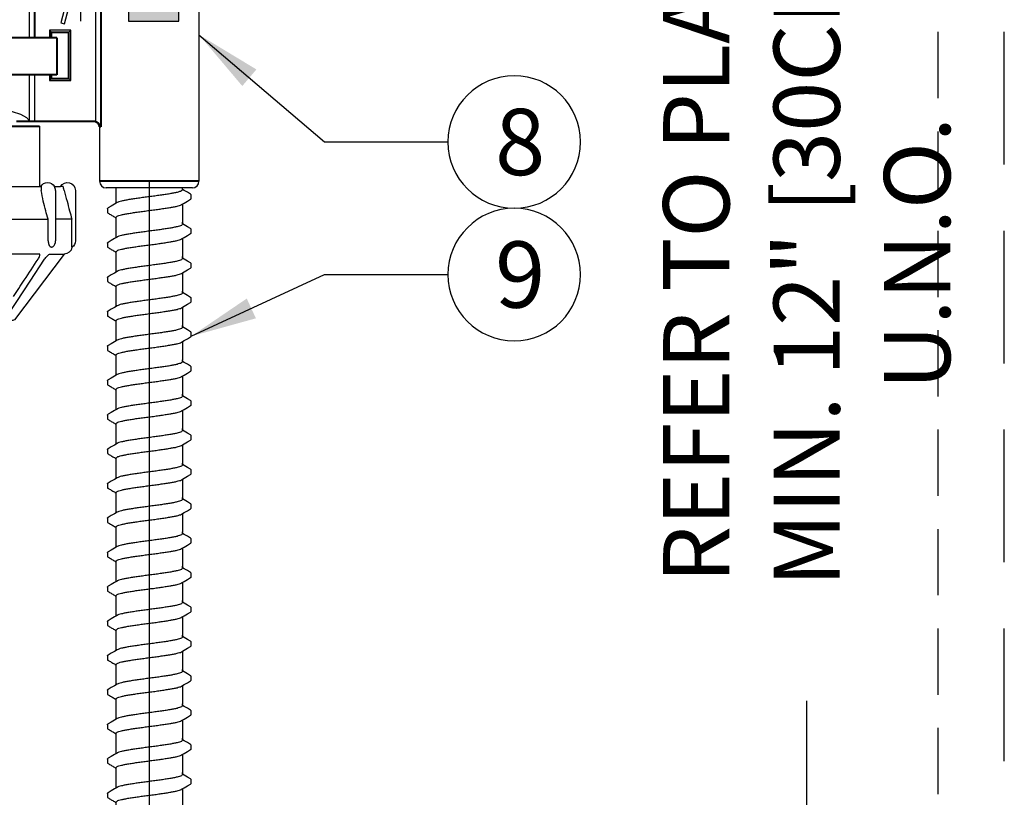
# Model space of a CAD drawing. Extents: x -2 to 115, y -11 to 28.
# Drawn here: x 106 to 114, y 17 to 23 of the extents above; entities that cross this region are included whole.
import ezdxf
from ezdxf.enums import TextEntityAlignment as Align

# ---------------------------------------------------------------- set-up
doc = ezdxf.new("R2010")
doc.units = 0
doc.header["$MEASUREMENT"] = 0
doc.linetypes.add('HIDDEN2', pattern=[0.1875, 0.125, -0.0625])
for name, color, linetype in [('HI-DETL-FINE', 249, 'Continuous'), ('HI-DIMS', 1, 'Continuous'), ('HI-PROD-FINE', 249, 'Continuous'), ('HI-PROD-LOGO', 249, 'Continuous'), ('HI-PROD-OTLN', 3, 'Continuous'), ('HI-TEXT-STND', 2, 'Continuous')]:
    doc.layers.add(name, color=color, linetype=linetype)
doc.layers.add('HI-NPLT', color=252, linetype='HIDDEN2', plot=False)
doc.layers.add('REF', color=5, linetype='Continuous', plot=False)
doc.layers.add('HI-PROD-THIN', color=1, linetype='Continuous', lineweight=40)
doc.styles.add('HUNTER', font='ARIALN_0.TTF')
doc.styles.add('HUNTER BOLD', font='ARIALNB_0.TTF')
doc.styles.add('STYLE1', font='txt')
doc.dimstyles.new('HUNTER', dxfattribs={"dimtxt": 0.125, "dimasz": 0.1, "dimexe": 0.05, "dimexo": 0.05, "dimgap": 0.09, "dimtad": 0, "dimtoh": 1, "dimdec": 3, "dimzin": 3, "dimdsep": 46, "dimlunit": 4, "dimtxsty": 'HUNTER', "dimblk": 'ARCHTICK', "dimcen": 0.1, "dimclrd": 249, "dimclre": 249, "dimclrt": 1, "dimadec": 4, "dimazin": 2, "dimtfac": 1, "dimtdec": 3, "dimtofl": 0, "dimtmove": 2, "dimatfit": 0, "dimfxl": 1, "dimfrac": 2, "dimtolj": 1, "dimtzin": 0, "dimarcsym": 0})
doc.dimstyles.new('HUNTER-METRIC', dxfattribs={"dimtxt": 0.125, "dimasz": 0.1, "dimexe": 0.05, "dimexo": 0.05, "dimgap": 0.09, "dimtad": 0, "dimtoh": 1, "dimdec": 3, "dimzin": 3, "dimdsep": 46, "dimlunit": 4, "dimtxsty": 'HUNTER', "dimblk": 'ARCHTICK', "dimcen": 0.1, "dimclrd": 249, "dimclre": 249, "dimclrt": 1, "dimadec": 4, "dimazin": 2, "dimtfac": 1, "dimtdec": 3, "dimtofl": 0, "dimtmove": 2, "dimatfit": 0, "dimfxl": 1, "dimfrac": 2, "dimtolj": 1, "dimtzin": 0, "dimarcsym": 0})

# ---------------------------------------------------------------- blocks, each defined once
blk = doc.blocks.new('HI-LOGO')
at = {"layer": 'HI-PROD-LOGO'}
h = blk.add_hatch(color=256, dxfattribs=at)
h.dxf.hatch_style = 1
h.paths.add_polyline_path([(-0.907, 0.345), (-1.161, 0.345), (-1.161, 0.064), (-1.229, 0.064), (-1.229, 0.345), (-1.484, 0.345), (-1.484, -0.345), (-1.229, -0.345), (-1.229, 0), (-1.161, 0), (-1.161, -0.345), (-0.907, -0.345)])
h.paths.add_polyline_path([(-0.651, 0.146), (-0.86, 0.146), (-0.86, -0.19, 0.414214), (-0.705, -0.345), (-0.651, -0.345)])
h.paths.add_polyline_path([(-0.396, 0.146), (-0.604, 0.146), (-0.604, -0.345), (-0.551, -0.345, 0.414214), (-0.396, -0.19)])
h.paths.add_polyline_path([(-0.14, 0.146), (-0.349, 0.146), (-0.349, -0.345), (-0.14, -0.345)])
h.paths.add_polyline_path([(0.115, -0.009, 0.414214), (-0.04, 0.146), (-0.093, 0.146), (-0.093, -0.345), (0.115, -0.345)])
h.paths.add_polyline_path([(0.371, 0.092), (0.455, 0.092), (0.455, 0.146), (0.371, 0.146), (0.371, 0.339), (0.091, 0.092), (0.162, 0.092), (0.162, -0.345), (0.371, -0.345)])
h.paths.add_polyline_path([(0.629, 0.146, 0.94882), (0.629, -0.345), (0.654, -0.345, 0.180931), (0.888, -0.257), (0.888, -0.192, -0.220295), (0.629, -0.289)])
h.paths.add_polyline_path([(0.713, 0.146), (0.679, 0.146), (0.679, -0.1), (0.897, -0.1), (0.897, -0.042, 0.359162)])
h.paths.add_polyline_path([(1.129, 0.146), (0.921, 0.146), (0.921, -0.345), (1.129, -0.345)])
h.paths.add_polyline_path([(1.352, 0.046, 1), (1.153, 0.046, 1)])
for points in [[(-1.161, 0), (-1.161, -0.345), (-0.907, -0.345), (-0.907, 0.345), (-1.161, 0.345), (-1.161, 0.064), (-1.229, 0.064), (-1.229, 0.345), (-1.484, 0.345), (-1.484, -0.345), (-1.229, -0.345), (-1.229, 0)], [(0.091, 0.092), (0.371, 0.339), (0.371, 0.146), (0.455, 0.146), (0.455, 0.092), (0.371, 0.092), (0.371, -0.345), (0.162, -0.345), (0.162, 0.092)], [(-0.14, -0.345), (-0.349, -0.345), (-0.349, 0.146), (-0.14, 0.146)], [(0.921, -0.345), (0.921, 0.146), (1.129, 0.146), (1.129, -0.345)]]:
    blk.add_lwpolyline(points, close=True, dxfattribs=at)
for points in [[(-0.705, -0.345), (-0.651, -0.345), (-0.651, 0.146), (-0.86, 0.146), (-0.86, -0.19, 0.414214)], [(-0.604, 0.146), (-0.396, 0.146), (-0.396, -0.19, -0.414214), (-0.551, -0.345), (-0.604, -0.345)], [(-0.093, 0.146), (-0.093, -0.345), (0.115, -0.345), (0.115, -0.009, 0.414214), (-0.04, 0.146)], [(0.897, -0.1), (0.897, -0.042, 0.359162), (0.713, 0.146), (0.679, 0.146), (0.679, -0.1)]]:
    blk.add_lwpolyline(points, format="xyb", close=True, dxfattribs=at)
blk.add_lwpolyline([(0.654, -0.345, 0.180931), (0.888, -0.257), (0.888, -0.192, -0.220295), (0.629, -0.289), (0.629, 0.146, 0.94882), (0.629, -0.345), (0.656, -0.345)], format="xyb", dxfattribs=at)
for centre, radius in [((1.417, 0.229), 0.0666), ((1.252, 0.046), 0.0996)]:
    blk.add_circle(centre, radius, dxfattribs=at)
at = {"layer": 'REF'}
blk.add_lwpolyline([(-1.484, 1), (1.484, 1)], dxfattribs=at)
at = {"layer": 'HI-PROD-LOGO', "style": 'STYLE1'}
blk.add_text('R', height=0.0866, dxfattribs=at).set_placement((1.419, 0.188), align=Align.CENTER)
blk = doc.blocks.new('*U36')
at = {"layer": 'HI-PROD-FINE'}
for p, q in [((1.3278, 4.6951), (1.3278, 1.6939)), ((1.1935, 2.9234), (1.0641, 2.4404)), ((1.093, 2.4327), (1.2224, 2.9156)), ((0.829, 2.3264), (0.829, 2.6881)), ((1.141, 2.3845), (0.981, 2.3845)), ((0.981, 2.3845), (0.996, 2.3695)), ((0.981, 2.3845), (0.981, 2.3264)), ((1.0641, 2.4404), (1.093, 2.4327)), ((1.141, 2.3845), (1.126, 2.3695)), ((1.141, 2.0045), (1.141, 2.3845)), ((0.829, 1.7009), (0.829, 2.0481)), ((0.8689, 1.6945), (0.8689, 2.0481)), ((0.981, 2.0481), (0.981, 2.0045)), ((0.981, 2.0045), (0.996, 2.0195)), ((1.141, 2.0045), (1.126, 2.0195)), ((0.981, 2.0045), (1.141, 2.0045)), ((0.6095, 1.205), (0.9175, 1.205)), ((0.9175, 1.205), (0.9137, 1.205)), ((1.0832, 1.205), (1.063, 1.205)), ((1.0256, 1.175), (1.0256, 0.795)), ((0.9703, 0.795), (0.9703, 0.9587)), ((1.1495, 0.746), (1.1489, 0.9587)), ((0.9702, 0.6878), (0.9752, 0.6917)), ((0.9752, 0.6917), (0.9791, 0.6941)), ((0.9791, 0.6941), (0.9798, 0.6945)), ((0.9798, 0.6945), (0.981, 0.695)), ((0.981, 0.695), (1.0899, 0.695)), ((0.8349, 0.4919), (0.9433, 0.6568)), ((0.9433, 0.6568), (0.9463, 0.6611))]:
    blk.add_line(p, q, dxfattribs=at)
for points in [[(0.1535, 1.8463), (0.2844, 1.8375), (0.407, 1.8254), (0.5184, 1.8102), (0.616, 1.7922), (0.6977, 1.7718), (0.7614, 1.7495), (0.8055, 1.7256), (0.829, 1.7009)], [(0.8689, 1.6945), (0.8573, 1.6948), (0.8467, 1.6957), (0.8379, 1.6971), (0.8319, 1.6989), (0.829, 1.7009)], [(1.321, 1.6945), (1.3233, 1.6944), (1.3256, 1.6943), (1.3278, 1.6939)], [(1.3278, 1.6939), (1.3379, 1.6909), (1.3476, 1.6851), (1.3561, 1.6769), (1.3627, 1.6666), (1.3669, 1.6545)], [(0.6173, 0.9587), (0.9703, 0.9587)], [(1.1489, 0.959), (1.0256, 0.959)], [(0.9065, 0.695), (0.6186, 0.695)], [(0.9463, 0.6611), (0.9524, 0.6692), (0.9586, 0.6765), (0.9646, 0.6828), (0.9702, 0.6878)], [(0.6433, 0.2008), (0.733, 0.337), (0.8349, 0.4919)]]:
    blk.add_lwpolyline(points, dxfattribs=at)
for centre, start, end in [((0.9656, 1.175), 0, 30), ((0.9656, 0.795), 312.084, 0)]:
    blk.add_arc(centre, 0.06, start, end, dxfattribs=at)
for points, start_tangent, end_tangent in [([(0.9175, 1.205), (0.9165, 1.1998), (0.9159, 1.1941), (0.9158, 1.188), (0.9162, 1.1816), (0.9171, 1.175)], (-0.245148, -0.969486), (0.166672, -0.986012)), ([(1.0907, 1.175), (1.089, 1.1815), (1.0874, 1.1878), (1.0859, 1.1938), (1.0845, 1.1996), (1.0832, 1.205)], (-0.253836, 0.967247), (-0.22747, 0.973785)), ([(0.9703, 0.9587), (0.9511, 1.0221), (0.9331, 1.0943), (0.9171, 1.175)], (-0.316882, 0.948465), (-0.166672, 0.986012)), ([(1.0907, 1.175), (1.1122, 1.0938), (1.1316, 1.0218), (1.1489, 0.9587)], (0.253836, -0.967247), (0.266375, -0.963869)), ([(0.9703, 0.795), (0.9705, 0.7886), (0.9712, 0.7824), (0.9723, 0.7764), (0.9738, 0.7707), (0.9757, 0.7653), (0.9783, 0.76), (0.9815, 0.755)], (0, -1), (0.605342, -0.795966)), ([(1.0057, 0.7503), (1.0049, 0.7496), (1, 0.7467), (0.9953, 0.7458), (0.9908, 0.7467), (0.9863, 0.7496), (0.9815, 0.755)], (-0.74325, -0.669014), (-0.605342, 0.795966)), ([(0.8933, 0.6559), (0.9007, 0.6687), (0.9052, 0.6796), (0.9071, 0.6885), (0.9065, 0.695)], (0.549515, 0.835484), (-0.310371, 0.950615)), ([(0.7084, 0.3748), (0.7897, 0.4983), (0.8933, 0.6559)], (0.549841, 0.835269), (0.549533, 0.835472))]:
    blk.add_spline(points, degree=3, dxfattribs=dict(at, start_tangent=start_tangent, end_tangent=end_tangent))
at = {"layer": 'HI-PROD-OTLN'}
for p, q in [((2.108, 5.1945), (2.108, 1.2445)), ((0.905, 1.6588), (0.905, 1.205)), ((1.358, 1.6545), (1.358, 1.2445)), ((2.058, 1.1945), (1.408, 1.1945))]:
    blk.add_line(p, q, dxfattribs=at)
blk.add_lwpolyline([(0.905, 1.205), (0.9137, 1.205, -0.57735), (1.0176, 1.205), (1.063, 1.205, -0.767327), (1.175, 1.175), (1.175, 0.795, -0.245713), (1.1495, 0.746, -0.367883), (1.09, 0.695), (0.7145, 0.1999, -0.234641), (0.7026, 0.194), (0.6697, 0.194, 0.394235), (0.6414, 0.1643, 0.004925)], format="xyb", dxfattribs=at)
for centre, start, end in [((1.408, 1.2445), 180, 270), ((2.058, 1.2445), 270, 0)]:
    blk.add_arc(centre, 0.05, start, end, dxfattribs=at)
at = {"layer": 'HI-PROD-THIN'}
for p, q in [((1.3669, 4.7345), (1.3669, 1.6545)), ((0.8689, 2.3264), (0.8689, 2.6945)), ((1.0349, 2.3264), (-0.4648, 2.3264)), ((0.996, 2.3695), (1.126, 2.3695)), ((0.996, 2.3264), (0.996, 2.3695)), ((1.0349, 2.3264), (1.0349, 2.0481)), ((1.126, 2.0195), (1.126, 2.3695)), ((1.0349, 2.0481), (-0.4648, 2.0481)), ((0.996, 2.0195), (0.996, 2.0481)), ((0.996, 2.0195), (1.126, 2.0195)), ((-0.905, 1.6588), (0.905, 1.6588)), ((1.321, 1.6945), (0.7315, 1.6945)), ((1.3669, 1.6545), (1.358, 1.6545)), ((2.108, 1.2445), (1.358, 1.2445))]:
    blk.add_line(p, q, dxfattribs=at)
blk.add_arc((1.318, 1.6545), 0.04, 0, 90, dxfattribs=at)
at = {"xscale": 0.55, "yscale": 0.55, "zscale": 0.55, "rotation": 90}
blk.add_blockref('HI-LOGO', (1.7655, 3.2686), dxfattribs=at)
blk = doc.blocks.new('_ARCHTICK')
at = {"const_width": 0.15}
blk.add_lwpolyline([(-0.5, -0.5), (0.5, 0.5)], dxfattribs=at)
blk = doc.blocks.new('*D27')
at = {"layer": 'Defpoints', "color": 0, "transparency": 16777216}
for p in [(106.578, 27.8204), (112.4173, 27.8204), (111.9742, 13.6959)]:
    blk.add_point(p, dxfattribs=at)
at = {"layer": 'HI-DIMS', "color": 249, "lineweight": -2, "transparency": 16777216}
for p, q in [((106.778, 27.8204), (112.6173, 27.8204)), ((112.4173, 27.8204), (112.4173, 24.2055)), ((112.4173, 13.6959), (112.4173, 17.4535)), ((112.1742, 13.6959), (112.6173, 13.6959))]:
    blk.add_line(p, q, dxfattribs=at)
at = {"layer": 'HI-DIMS', "color": 249, "lineweight": -2, "transparency": 16777216, "xscale": 0.4, "yscale": 0.4, "zscale": 0.4}
for p, rotation in [((112.4173, 27.8204), 90), ((112.4173, 13.6959), 270)]:
    blk.add_blockref('_ARCHTICK', p, dxfattribs=dict(at, rotation=rotation))
at = {"layer": 'HI-DIMS', "color": 1, "transparency": 16777216, "insert": (112.4173, 20.8295), "char_height": 0.5, "width": 6.667982, "attachment_point": 5, "rotation": 90, "style": 'HUNTER'}
blk.add_mtext('\\A1;REFER TO PLAN\\PMIN. 12" [30CM] U.N.O.', dxfattribs=at)
blk = doc.blocks.new('_TagCircle')
at = {"transparency": 16777216}
blk.add_circle((0, 0), 0.125, dxfattribs=at)
at = {"transparency": 16777216, "style": 'HUNTER'}
blk.add_attdef('TAGNUMBER', text='', height=0.125, dxfattribs=at).set_placement((0, -0.0625), align=Align.CENTER)
blk = doc.blocks.new('HUNTER DETAIL TITLE')
at = {"layer": 'HI-NPLT', "ltscale": 2}
blk.add_lwpolyline([(-0.525, 6.625), (-0.525, -0.625), (6.725, -0.625), (6.725, 6.625)], close=True, dxfattribs=at)
at = {"layer": 'HI-NPLT'}
blk.add_lwpolyline([(-0.4, 6.5), (-0.4, -0.5), (6.6, -0.5), (6.6, 6.5)], close=True, dxfattribs=at)
at = {"layer": 'HI-TEXT-STND', "style": 'HUNTER BOLD'}
blk.add_attdef('TITLE_001', (0.5406, 0.0515), '', height=0.25, dxfattribs=at)
blk.add_attdef('NUMBER', text='', height=0.375, dxfattribs=at).set_placement((0, 0), align=Align.MIDDLE_CENTER)
at = {"layer": 'HI-TEXT-STND', "style": 'HUNTER'}
blk.add_attdef('SCALE', text='', height=0.125, dxfattribs=at).set_placement((6.61, -0.0725), align=Align.TOP_RIGHT)
blk.add_attdef('NUMBER', text='', height=0.15, dxfattribs=at).set_placement((1.4078, -0.3017), align=Align.BOTTOM_LEFT)
blk = doc.blocks.new('TWIST')
for p, q in [((0.527, 0.493), (0.5, 0.508)), ((0.633, 0.371), (0.633, 0.425)), ((-0.633, 0.216), (-0.633, 0.161))]:
    blk.add_line(p, q)
for points in [[(-0.5, 0.3), (-0.5, 0.531)], [(0.5, 0.501), (0.5, 0.531)], [(0.623, 0.436), (0.575, 0.464), (0.527, 0.493)], [(-0.487, 0.308), (-0.527, 0.284), (-0.575, 0.256), (-0.623, 0.228)], [(0.487, 0.279), (0.527, 0.302), (0.576, 0.331), (0.623, 0.359)], [(0.5, 0.286), (0.5, 0)], [(-0.5, 0), (-0.5, 0.085)]]:
    blk.add_lwpolyline(points)
for points, start_tangent, end_tangent in [([(0.5, 0.501), (0.498, 0.496), (0.485, 0.484), (0.458, 0.474), (0.419, 0.463), (0.368, 0.452), (0.308, 0.441), (0.239, 0.43), (0.163, 0.419), (0.082, 0.408), (0, 0.397)], (0.003915, -0.999992), (-0.991319, -0.131478)), ([(0, 0.397), (-0.082, 0.386), (-0.162, 0.375), (-0.238, 0.364), (-0.307, 0.353), (-0.368, 0.342), (-0.419, 0.331), (-0.458, 0.32), (-0.485, 0.309), (-0.487, 0.308)], (-0.991319, -0.131478), (-0.892153, -0.451734)), ([(0.623, 0.359), (0.629, 0.363), (0.633, 0.371)], (0.844468, 0.535606), (0.147771, 0.989022)), ([(-0.633, 0.216), (-0.626, 0.226), (-0.623, 0.228)], (0.061329, 0.998118), (0.827446, 0.561546)), ([(-0.5, 0.085), (-0.498, 0.091), (-0.485, 0.102), (-0.459, 0.113), (-0.419, 0.124), (-0.368, 0.135), (-0.307, 0.146), (-0.238, 0.157), (-0.163, 0.168), (-0.082, 0.179), (0, 0.19)], (-0.00688, 0.999976), (0.991319, 0.131478)), ([(-0.041, 0.184), (0, 0.19)], (0.99126, 0.131924), (0.991319, 0.131478)), ([(0, 0.19), (0.082, 0.2), (0.163, 0.212), (0.239, 0.223), (0.308, 0.234), (0.368, 0.244), (0.419, 0.255), (0.458, 0.266), (0.485, 0.277), (0.487, 0.279)], (0.991319, 0.131478), (0.892084, 0.45187))]:
    blk.add_spline(points, degree=3, dxfattribs=dict(start_tangent=start_tangent, end_tangent=end_tangent))
for points, knots in [([(0.633, 0.425), (0.633, 0.425), (0.633, 0.431), (0.627, 0.434), (0.623, 0.436)], [0.191895568, 0.191895568, 0.191895568, 0.191895568, 0.192146199, 0.194166381, 0.194166381, 0.194166381, 0.194166381]), ([(-0.633, 0.161), (-0.633, 0.161), (-0.633, 0.156), (-0.627, 0.152), (-0.623, 0.15), (-0.607, 0.141), (-0.591, 0.132), (-0.575, 0.122), (-0.559, 0.113), (-0.543, 0.103), (-0.527, 0.094), (-0.518, 0.088), (-0.509, 0.083), (-0.5, 0.078)], [0.191889, 0.191889, 0.191889, 0.191889, 0.192146, 0.194166, 0.194166, 0.194166, 1.194166, 1.194166, 1.194166, 2.194166, 2.194166, 2.194166, 2.741554, 2.741554, 2.741554, 2.741554])]:
    blk.add_open_spline(points, degree=3, knots=knots)
blk = doc.blocks.new('*U34')
at = {"xscale": 0.5, "yscale": 0.5, "zscale": 0.5}
blk.add_blockref('TWIST', (0, -0.1327), dxfattribs=at)
blk = doc.blocks.new('*U35')
at = {"layer": 'HI-DETL-FINE', "color": 0, "linetype": 'ByBlock', "lineweight": -2, "transparency": 16777216}
for p in [(0, 0), (0, -0.2595), (0, -0.519), (0, -0.7785), (0, -1.038), (0, -1.2975), (0, -1.557), (0, -1.8165), (0, -2.076), (0, -2.3355), (0, -2.595), (0, -2.8545), (0, -3.114), (0, -3.3735), (0, -3.633), (0, -3.8926), (0, -4.1521), (0, -4.4116), (0, -4.6711), (0, -4.9306), (0, -5.1901)]:
    blk.add_blockref('*U34', p, dxfattribs=at)
blk = doc.blocks.new('REBAR')
at = {"layer": 'HI-DETL-FINE'}
blk.add_blockref('*U35', (20.4552, 19.1912), dxfattribs=at)

msp = doc.modelspace()

# ---------------------------------------------------------------- linework, layer by layer
at = {"layer": 'REF'}
msp.add_lwpolyline([(107.4552, 21.3739), (107.4552, 5.8824)], dxfattribs=at)

# ---------------------------------------------------------------- block references
for name, p in [('*U36', (105.7223, 20.1294)), ('REBAR', (87, 2))]:
    msp.add_blockref(name, p)
at = {"xscale": 4, "yscale": 4, "zscale": 4}
msp.add_blockref('HUNTER DETAIL TITLE', (87.0088, 0), dxfattribs=at)
at = {"layer": 'HI-TEXT-STND'}
ref = msp.add_blockref('_TagCircle', (110.2097, 21.6701), dxfattribs=dict(at, xscale=-4, yscale=4, zscale=4))
ref.add_attrib('TAGNUMBER', '8', dxfattribs={"layer": '0', "color": 0, "transparency": 16777216, "height": 0.5, "style": 'HUNTER'}).set_placement((110.2544, 21.4201), align=Align.CENTER)
ref = msp.add_blockref('_TagCircle', (110.2097, 20.6701), dxfattribs=dict(at, xscale=-4, yscale=4, zscale=4))
ref.add_attrib('TAGNUMBER', '9', dxfattribs={"layer": '0', "color": 0, "transparency": 16777216, "height": 0.5, "style": 'HUNTER'}).set_placement((110.2544, 20.4201), align=Align.CENTER)

# ---------------------------------------------------------------- dimensions: what is measured, and where the dimension line sits
at = {"layer": 'HI-DIMS'}
dim = msp.add_linear_dim(base=(112.4173, 27.8204), p1=(111.9742, 13.6959), p2=(106.578, 27.8204), angle=90, text='REFER TO PLAN\\PMIN. 12" [30CM] U.N.O.', dimstyle='HUNTER-METRIC', override={"dimscale": 4}, dxfattribs=at)
dim.commit()
dim.dimension.update_dxf_attribs({"geometry": '*D27', "text_midpoint": (112.4173, 20.8295), "dimtype": 160})

# ---------------------------------------------------------------- leaders
at = {"layer": 'HI-TEXT-STND'}
for points in [[(107.8302, 22.4795), (108.7785, 21.6701), (109.7097, 21.6701)], [(107.7717, 20.2045), (108.7785, 20.6701), (109.7097, 20.6701)]]:
    msp.add_leader(points, dimstyle='HUNTER', override={"dimasz": 0.5, "dimgap": 0.095, "dimclrd": 256}, dxfattribs=at)

doc.saveas('drawing.dxf')
